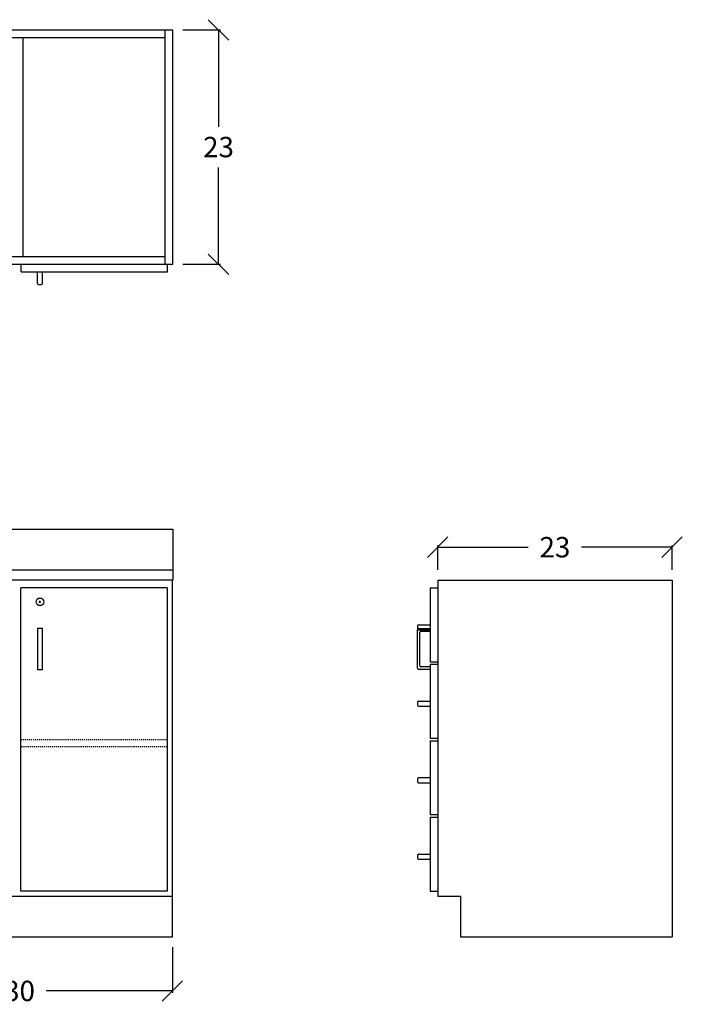
# Model space of a CAD drawing. Units: inches. Extents: x -1 to 158, y -7 to 90.
# Drawn here: x 93 to 158, y -7 to 90 of the extents above; entities that cross this region are included whole.
import ezdxf

# ---------------------------------------------------------------- set-up
doc = ezdxf.new("R2010")
doc.units = ezdxf.units.IN
doc.header["$MEASUREMENT"] = 0
doc.linetypes.add('HIDDEN', pattern=[0.375, 0.25, -0.125])
for name, color, linetype in [('Dimension 2', 140, 'Continuous'), ('hidden', 1, 'HIDDEN'), ('object', 7, 'Continuous')]:
    doc.layers.add(name, color=color, linetype=linetype)
doc.styles.get("Standard").update_dxf_attribs({"font": 'ROMANS.SHX'})
doc.dimstyles.new('elevation', dxfattribs={"dimtxt": 2, "dimasz": 2, "dimexe": 0.18, "dimexo": 1, "dimgap": 1, "dimtad": 0, "dimtih": 1, "dimtoh": 1, "dimdec": 6, "dimzin": 0, "dimdsep": 46, "dimlunit": 5, "dimtxsty": 'Standard', "dimblk": 'OBLIQUE', "dimcen": 0.09, "dimclrd": 256, "dimclre": 256, "dimclrt": 256, "dimadec": 0, "dimazin": 0, "dimtfac": 1, "dimtdec": 6, "dimtofl": 0, "dimtmove": 0, "dimatfit": 0, "dimfxl": 1, "dimfrac": 2, "dimtolj": 1, "dimtzin": 0, "dimarcsym": 0})

# ---------------------------------------------------------------- blocks, each defined once
blk = doc.blocks.new('_Oblique')
at = {"color": 0, "linetype": 'ByBlock', "lineweight": -2}
blk.add_line((-0.5, -0.5), (0.5, 0.5), dxfattribs=at)
blk = doc.blocks.new('*D15')
at = {"layer": 'Defpoints', "color": 0}
for p in [(108, 89), (112.49, 89), (108, 66)]:
    blk.add_point(p, dxfattribs=at)
at = {"layer": 'Dimension 2', "lineweight": -2}
for p, q in [((109, 89), (112.67, 89)), ((112.49, 89), (112.49, 79.5)), ((112.49, 66), (112.49, 75.5)), ((109, 66), (112.67, 66))]:
    blk.add_line(p, q, dxfattribs=at)
at = {"layer": 'Dimension 2', "lineweight": -2, "xscale": 2, "yscale": 2, "zscale": 2}
for p, rotation in [((112.49, 89), 90), ((112.49, 66), 270)]:
    blk.add_blockref('_Oblique', p, dxfattribs=dict(at, rotation=rotation))
at = {"layer": 'Dimension 2', "insert": (112.49, 77.5), "char_height": 2, "attachment_point": 5}
blk.add_mtext('\\A1;23', dxfattribs=at)
blk = doc.blocks.new('*D16')
at = {"layer": 'Defpoints', "color": 0}
for p in [(157, 38.238), (134, 35), (157, 35)]:
    blk.add_point(p, dxfattribs=at)
at = {"layer": 'Dimension 2', "lineweight": -2}
for p, q in [((134, 36), (134, 38.418)), ((134, 38.238), (142.881, 38.238)), ((157, 38.238), (148.119, 38.238)), ((157, 36), (157, 38.418))]:
    blk.add_line(p, q, dxfattribs=at)
at = {"layer": 'Dimension 2', "lineweight": -2, "xscale": 2, "yscale": 2, "zscale": 2, "rotation": 180}
blk.add_blockref('_Oblique', (134, 38.238), dxfattribs=at)
at = {"layer": 'Dimension 2', "lineweight": -2, "xscale": 2, "yscale": 2, "zscale": 2}
blk.add_blockref('_Oblique', (157, 38.238), dxfattribs=at)
at = {"layer": 'Dimension 2', "insert": (145.5, 38.238), "char_height": 2, "attachment_point": 5}
blk.add_mtext('\\A1;23', dxfattribs=at)
blk = doc.blocks.new('*D24')
at = {"layer": 'Defpoints', "color": 0}
for p in [(77.964, 0), (107.964, 0), (107.964, -5.306)]:
    blk.add_point(p, dxfattribs=at)
at = {"layer": 'Dimension 2', "lineweight": -2}
for p, q in [((77.964, -1), (77.964, -5.486)), ((107.964, -1), (107.964, -5.486)), ((77.964, -5.306), (90.345, -5.306)), ((107.964, -5.306), (95.583, -5.306))]:
    blk.add_line(p, q, dxfattribs=at)
at = {"layer": 'Dimension 2', "lineweight": -2, "xscale": 2, "yscale": 2, "zscale": 2, "rotation": 180}
blk.add_blockref('_Oblique', (77.964, -5.306), dxfattribs=at)
at = {"layer": 'Dimension 2', "lineweight": -2, "xscale": 2, "yscale": 2, "zscale": 2}
blk.add_blockref('_Oblique', (107.964, -5.306), dxfattribs=at)
at = {"layer": 'Dimension 2', "insert": (92.964, -5.306), "char_height": 2, "attachment_point": 5}
blk.add_mtext('\\A1;30', dxfattribs=at)

msp = doc.modelspace()

# ---------------------------------------------------------------- linework, layer by layer
for p, q in [((93.3387101, 66.75), (93.3387101, 88.25)), ((94.7137101, 64.125), (94.7137101, 65.25)), ((95.2137101, 64.125), (95.2137101, 65.25)), ((94.8387101, 64), (95.0887101, 64)), ((107.9637101, 35), (77.9637101, 35)), ((107.9637101, 0), (107.9637101, 35)), ((107.4637101, 34.25), (93.0887101, 34.25)), ((93.0887101, 4.5), (93.0887101, 34.25)), ((107.4637101, 34.25), (107.4637101, 4.5)), ((132, 30.5), (132, 30.25)), ((132, 26.375), (132, 30.125)), ((132.125, 30.625), (133.25, 30.625)), ((132.125, 30.25), (133.25, 30.25)), ((132.125, 30.125), (133.25, 30.125)), ((132.375, 30), (133.25, 30)), ((132.25, 26.625), (132.25, 29.875)), ((133.25, 26.25), (132.125, 26.25)), ((133.25, 26.5), (132.375, 26.5)), ((133.25, 27), (134, 27)), ((133.25, 26.75), (134, 26.75)), ((132, 23), (132, 22.75)), ((132.125, 23.125), (133.25, 23.125)), ((132.125, 22.625), (133.25, 22.625)), ((133.25, 19.5), (134, 19.5)), ((133.25, 19.25), (134, 19.25)), ((132, 15.5), (132, 15.25)), ((132.125, 15.625), (133.25, 15.625)), ((132.125, 15.125), (133.25, 15.125)), ((133.25, 12), (134, 12)), ((133.25, 11.75), (134, 11.75)), ((132, 8), (132, 7.75)), ((132.125, 8.125), (133.25, 8.125)), ((132.125, 7.625), (133.25, 7.625)), ((77.9637101, 4), (107.9637101, 4)), ((107.4637101, 4.5), (93.0887101, 4.5)), ((77.9637101, 0), (107.9637101, 0))]:
    msp.add_line(p, q)
for centre, start, end in [((94.8387101, 64.125), 180, 270), ((95.0887101, 64.125), 270, 0), ((132.125, 30.5), 90, 180), ((132.125, 30.25), 180, 270), ((132.125, 30.125), 90, 180), ((132.375, 29.875), 90, 180), ((132.125, 26.375), 180, 270), ((132.375, 26.625), 180, 270), ((132.125, 23), 90, 180), ((132.125, 22.75), 180, 270), ((132.125, 15.5), 90, 180), ((132.125, 15.25), 180, 270), ((132.125, 8), 90, 180), ((132.125, 7.75), 180, 270)]:
    msp.add_arc(centre, 0.125, start, end)
at = {"layer": 'hidden', "ltscale": 0.25}
msp.add_lwpolyline([(93.0887101, 19.375), (107.4637101, 19.375), (107.4637101, 18.6503238), (93.0887101, 18.6503238)], close=True, dxfattribs=at)
at = {"layer": 'object'}
for p, q in [((0, 89), (108, 89)), ((107.25, 66), (107.25, 89)), ((108, 66), (108, 89)), ((0.75, 88.25), (107.25, 88.25)), ((0.75, 66.75), (107.25, 66.75)), ((0, 66), (108, 66)), ((93.125, 65.25), (93.125, 66)), ((107.5, 65.25), (107.5, 66)), ((93.125, 65.25), (107.5, 65.25)), ((134, 35), (157, 35)), ((134, 35), (134, 4)), ((157, 35), (157, 0)), ((133.25, 34.25), (133.25, 27)), ((133.25, 34.25), (134, 34.25)), ((94.8737101, 32.875), (95.0537101, 32.875)), ((94.9637101, 32.785), (94.9637101, 32.965)), ((94.7137101, 30.25), (94.7137101, 26.25)), ((94.9637101, 30.25), (94.7137101, 30.25)), ((95.2137101, 30.25), (94.9637101, 30.25)), ((95.2137101, 26.25), (95.2137101, 30.25)), ((94.7137101, 26.25), (95.2137101, 26.25)), ((133.25, 26.75), (133.25, 19.5)), ((133.25, 19.25), (133.25, 12)), ((133.25, 11.75), (133.25, 4.5)), ((133.25, 4.5), (134, 4.5)), ((134, 4), (136.25, 4)), ((136.25, 4), (136.25, 0)), ((136.25, 0), (157, 0))]:
    msp.add_line(p, q, dxfattribs=at)
msp.add_lwpolyline([(68.8241428, 40), (108, 40), (108, 36)], dxfattribs=at)
msp.add_lwpolyline([(0, 35), (0, 36), (108, 36), (108, 35)], close=True, dxfattribs=at)
msp.add_circle((94.9637101, 32.875), 0.375, dxfattribs=at)

# ---------------------------------------------------------------- dimensions: what is measured, and where the dimension line sits
at = {"layer": 'Dimension 2'}
dim = msp.add_linear_dim(base=(112.4895605, 89), p1=(108, 66), p2=(108, 89), angle=90, dimstyle='elevation', dxfattribs=at)
dim.commit()
dim.dimension.update_dxf_attribs({"geometry": '*D15', "text_midpoint": (112.4895605, 77.5)})
dim = msp.add_linear_dim(base=(157, 38.2376051), p1=(134, 35), p2=(157, 35), dimstyle='elevation', override={"dimdec": 6}, dxfattribs=at)
dim.commit()
dim.dimension.update_dxf_attribs({"geometry": '*D16', "text_midpoint": (145.5, 38.2376051)})
dim = msp.add_linear_dim(base=(107.9637101, -5.3056203), p1=(77.9637101, 0), p2=(107.9637101, 0), dimstyle='elevation', dxfattribs=at)
dim.commit()
dim.dimension.update_dxf_attribs({"geometry": '*D24', "text_midpoint": (92.9637101, -5.3056203)})

doc.saveas('drawing.dxf')
